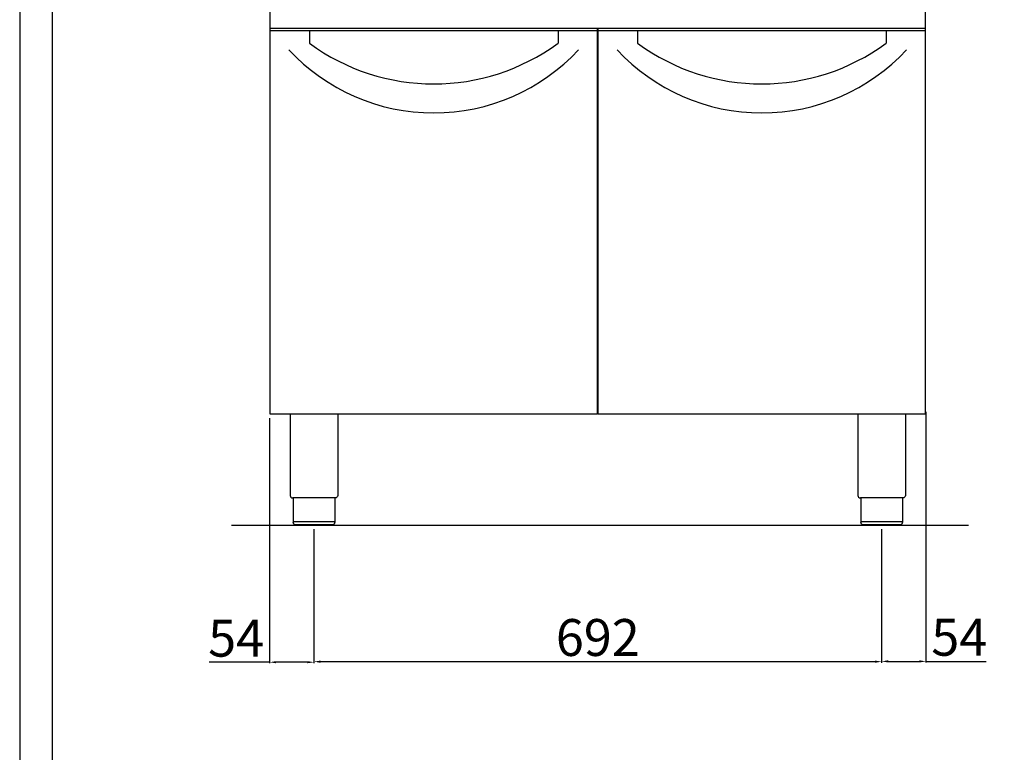
# Model space of a CAD drawing. Units: millimetres. Extents: x -23030 to -20258, y -31107 to -27187.
# Drawn here: x -23030 to -21830, y -28847 to -27954 of the extents above; entities that cross this region are included whole.
import ezdxf

# ---------------------------------------------------------------- set-up
doc = ezdxf.new("R2010")
doc.units = ezdxf.units.MM
doc.layers.add('QUOTE', color=3, linetype='Continuous')
doc.styles.get("Standard").update_dxf_attribs({"font": 'arial.ttf', "height": 45})
doc.dimstyles.new('ISO-25', dxfattribs={"dimtxt": 45, "dimasz": 8, "dimexe": 1.25, "dimexo": 5, "dimtad": 1, "dimtxsty": 'Standard', "dimcen": 2.5, "dimadec": 0, "dimazin": 0, "dimtfac": 1, "dimtmove": 0, "dimatfit": 3, "dimfxl": 1, "dimarcsym": 0})

# ---------------------------------------------------------------- blocks, each defined once
blk = doc.blocks.new('*D723')
at = {"color": 0, "lineweight": -2}
for p, q in [((-22671.4, -28574.6), (-22671.4, -28737.6)), ((-21979.4, -28574.6), (-21979.4, -28737.6)), ((-22663.4, -28736.3), (-21987.4, -28736.3))]:
    blk.add_line(p, q, dxfattribs=at)
at = {"color": 0}
for points in [[(-22663.4, -28735), (-22663.4, -28737.7), (-22671.4, -28736.3)], [(-21987.4, -28735), (-21987.4, -28737.7), (-21979.4, -28736.3)]]:
    blk.add_solid(points, dxfattribs=at)
at = {"layer": 'Defpoints', "color": 0}
for p in [(-22671.4, -28569.6), (-21979.4, -28569.6), (-21979.4, -28736.3)]:
    blk.add_point(p, dxfattribs=at)
at = {"color": 0, "insert": (-22325.4, -28712.7), "char_height": 45, "attachment_point": 5}
blk.add_mtext('692', dxfattribs=at)
blk = doc.blocks.new('*D485')
at = {"color": 0, "lineweight": -2}
for p, q in [((-21925.4, -28431.8), (-21925.4, -28737.2)), ((-21979.4, -28575.2), (-21979.4, -28737.2)), ((-21971.4, -28736), (-21933.4, -28736)), ((-21925.4, -28736), (-21851.9, -28736))]:
    blk.add_line(p, q, dxfattribs=at)
at = {"color": 0}
for points in [[(-21971.4, -28734.6), (-21971.4, -28737.3), (-21979.4, -28736)], [(-21933.4, -28734.6), (-21933.4, -28737.3), (-21925.4, -28736)]]:
    blk.add_solid(points, dxfattribs=at)
at = {"layer": 'Defpoints', "color": 0}
for p in [(-21925.4, -28426.8), (-21979.4, -28570.2), (-21925.4, -28736)]:
    blk.add_point(p, dxfattribs=at)
at = {"color": 0, "insert": (-21884.7, -28712.4), "char_height": 45, "attachment_point": 5}
blk.add_mtext('54', dxfattribs=at)
blk = doc.blocks.new('*D724')
at = {"color": 0, "lineweight": -2}
for p, q in [((-22725.6, -28439.6), (-22725.6, -28738.3)), ((-22671.4, -28574.6), (-22671.4, -28738.3)), ((-22725.6, -28737), (-22799.1, -28737)), ((-22679.4, -28737), (-22717.6, -28737))]:
    blk.add_line(p, q, dxfattribs=at)
at = {"color": 0}
for points in [[(-22717.6, -28735.7), (-22717.6, -28738.3), (-22725.6, -28737)], [(-22679.4, -28735.7), (-22679.4, -28738.3), (-22671.4, -28737)]]:
    blk.add_solid(points, dxfattribs=at)
at = {"layer": 'Defpoints', "color": 0}
for p in [(-22725.6, -28434.6), (-22671.4, -28569.6), (-22671.4, -28737)]:
    blk.add_point(p, dxfattribs=at)
at = {"color": 0, "insert": (-22766.3, -28713.5), "char_height": 45, "attachment_point": 5}
blk.add_mtext('54', dxfattribs=at)

msp = doc.modelspace()

# ---------------------------------------------------------------- linework, layer by layer
at = {"color": 6}
for points in [[(-23030.1, -31107.4), (-20258.1, -31107.4), (-20258.1, -27187), (-23030.1, -27187)], [(-22990.5, -31067.8), (-20297.7, -31067.8), (-20297.7, -27358.6), (-22990.5, -27358.6)]]:
    msp.add_lwpolyline(points, close=True, dxfattribs=at)
at = {"layer": 'QUOTE', "color": 7}
for p, q in [((-22724.9, -27964.6), (-22724.9, -27714.6)), ((-21925.9, -27964.6), (-21925.9, -27714.6)), ((-22325.9, -27964.6), (-22724.9, -27964.6)), ((-22724.9, -28434.6), (-22724.9, -27964.6)), ((-22325.9, -27964.6), (-22724.9, -27964.6)), ((-22325.9, -27967.3), (-22724.9, -27967.3)), ((-22676.9, -27967.3), (-22676.9, -27982.3)), ((-22373.9, -27967.3), (-22373.9, -27982.3)), ((-22325.9, -28434.6), (-22325.9, -27964.6)), ((-22325.4, -27964.6), (-22325.9, -27964.6)), ((-21925.9, -27964.6), (-22324.9, -27964.6)), ((-22324.9, -28434.6), (-22324.9, -27964.6)), ((-21925.9, -27964.6), (-22324.9, -27964.6)), ((-21925.9, -27967.3), (-22324.9, -27967.3)), ((-22276.9, -27967.3), (-22276.9, -27982.3)), ((-21973.9, -27967.3), (-21973.9, -27982.3)), ((-21925.9, -28434.6), (-21925.9, -27964.6)), ((-21925.4, -27964.6), (-21925.9, -27964.6)), ((-22325.9, -28434.6), (-22724.9, -28434.6)), ((-22700.4, -28434.6), (-22700.4, -28533.6)), ((-22642.4, -28434.6), (-22642.4, -28533.6)), ((-21925.9, -28434.6), (-22324.9, -28434.6)), ((-22008.4, -28434.6), (-22008.4, -28533.6)), ((-21950.4, -28434.6), (-21950.4, -28533.6)), ((-22645.7, -28536.6), (-22697.1, -28536.6)), ((-22696.7, -28536.6), (-22696.7, -28566.6)), ((-22646.1, -28536.6), (-22646.1, -28566.6)), ((-21953.7, -28536.6), (-22005.1, -28536.6)), ((-22004.7, -28536.6), (-22004.7, -28566.6)), ((-21954.1, -28536.6), (-21954.1, -28566.6)), ((-22696.7, -28565.6), (-22646.1, -28565.6)), ((-22004.7, -28565.6), (-21954.1, -28565.6)), ((-21873.3, -28570.2), (-22772, -28570.2)), ((-22649.1, -28569.6), (-22693.7, -28569.6)), ((-21957.1, -28569.6), (-22001.7, -28569.6))]:
    msp.add_line(p, q, dxfattribs=at)
for centre, radius, start, end in [((-22525.4, -27826.5), 240.8, 222.8606, 317.1394), ((-22525.4, -27776.3), 255.7, 233.6607, 306.3393), ((-22125.4, -27826.5), 240.8, 222.8606, 317.1394), ((-22125.4, -27776.3), 255.7, 233.6607, 306.3393), ((-22697.4, -28533.6), 3, 180, 275.7392), ((-22005.4, -28533.6), 3, 180, 275.7392)]:
    msp.add_arc(centre, radius, start, end, dxfattribs=at)
at = {"layer": 'QUOTE', "color": 7, "extrusion": (0, 0, -1)}
for centre, start, end in [((22645.4, -28533.6), 179.9999, 275.7393), ((21953.4, -28533.6), 179.9999, 275.7393), ((22693.7, -28566.6), 270, 0), ((22001.7, -28566.6), 270, 0)]:
    msp.add_arc(centre, 3, start, end, dxfattribs=at)
at = {"layer": 'QUOTE', "color": 7}
for points in [[(-22646.1, -28566.6), (-22646.1, -28566.7), (-22646.2, -28567.1), (-22646.3, -28567.7), (-22646.6, -28568.3), (-22647.2, -28568.9), (-22647.8, -28569.3), (-22648.4, -28569.5), (-22648.7, -28569.5), (-22648.9, -28569.6), (-22649, -28569.6), (-22649.1, -28569.6), (-22649.1, -28569.6), (-22649.1, -28569.6)], [(-21954.1, -28566.6), (-21954.1, -28566.7), (-21954.2, -28567.1), (-21954.3, -28567.7), (-21954.6, -28568.3), (-21955.2, -28568.9), (-21955.8, -28569.3), (-21956.4, -28569.5), (-21956.7, -28569.5), (-21956.9, -28569.6), (-21957, -28569.6), (-21957.1, -28569.6), (-21957.1, -28569.6), (-21957.1, -28569.6)]]:
    msp.add_open_spline(points, degree=3, knots=[0, 0, 0, 0, 0.432819, 1.009911, 1.875548, 2.45264, 3.606824, 4.039644, 4.328192, 4.472476, 4.616917, 4.66487, 4.71282, 4.71282, 4.71282, 4.71282], dxfattribs=at)

# ---------------------------------------------------------------- dimensions: what is measured, and where the dimension line sits
at = {"color": 3}
dim = msp.add_linear_dim(base=(-22671.4, -28737), p1=(-22725.6, -28434.6), p2=(-22671.4, -28569.6), dimstyle='ISO-25', override={"dimtxt": 30, "dimdec": 0}, dxfattribs=at)
dim.commit()
dim.dimension.update_dxf_attribs({"geometry": '*D724', "text_midpoint": (-22766.3, -28737), "dimtype": 160})
for base, p1, p2, picture, middle in [((-21925.4, -28736), (-21979.4, -28570.2), (-21925.4, -28426.8), '*D485', (-21884.7, -28712.4)), ((-21979.4, -28736.3), (-22671.4, -28569.6), (-21979.4, -28569.6), '*D723', (-22325.4, -28712.7))]:
    dim = msp.add_linear_dim(base=base, p1=p1, p2=p2, dimstyle='ISO-25', override={"dimtxt": 30, "dimdec": 0}, dxfattribs=at)
    dim.commit()
    dim.dimension.update_dxf_attribs({"geometry": picture, "text_midpoint": middle})

doc.saveas('drawing.dxf')
